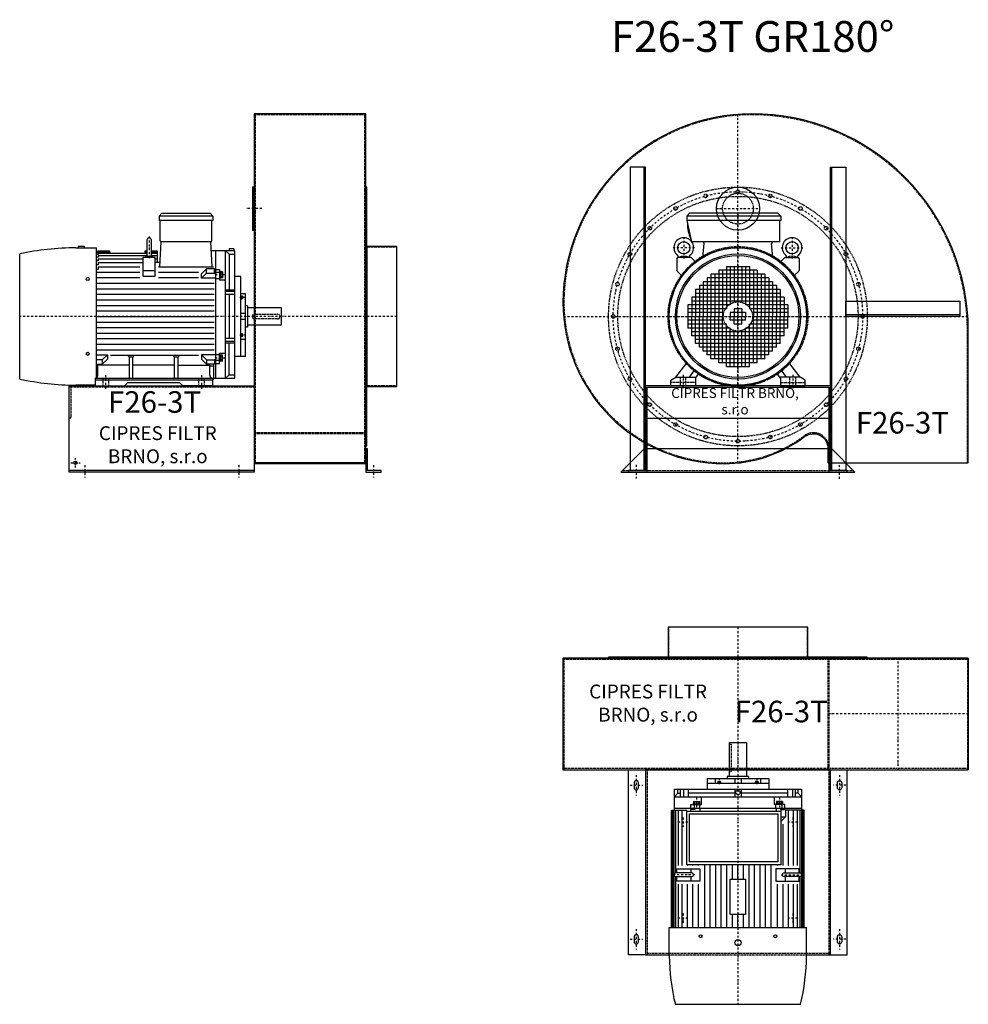
# Model space of a CAD drawing. Units: millimetres. Extents: x -3716 to 3106, y -10567 to 4509.
# Drawn here: x -3716 to -636, y -6507 to -3311 of the extents above; entities that cross this region are included whole.
import ezdxf

# ---------------------------------------------------------------- set-up
doc = ezdxf.new("R2010")
doc.units = ezdxf.units.MM
doc.linetypes.add('SKRYTÁ2', pattern=[4.7625, 3.175, -1.5875])
doc.linetypes.add('ČERCHOVANÁ2', pattern=[12.7, 6.35, -3.175, 0, -3.175])
for name, color, linetype in [('NEVID', 8, 'SKRYTÁ2'), ('OSY', 3, 'ČERCHOVANÁ2'), ('TEXT', 6, 'Continuous')]:
    doc.layers.add(name, color=color, linetype=linetype)
doc.styles.get("Standard").update_dxf_attribs({"font": 'ARIAL.TTF'})

# ---------------------------------------------------------------- blocks, each defined once
blk = doc.blocks.new('MOTOR 45.0kW LEVÝ BOK')
for p, q in [((-138, 551), (-129, 560)), ((36, 551), (-138, 551)), ((-138, 551), (-138, 537)), ((-129, 560), (27, 560)), ((36, 551), (27, 560)), ((36, 551), (36, 537)), ((36, 537), (-138, 537)), ((-135, 470), (-135, 534)), ((33, 470), (33, 534)), ((-408.7, 448), (-341.2, 448)), ((-380.7, 452), (-400.7, 452)), ((-400.7, 452), (-400.7, 448)), ((-380.7, 448), (-380.7, 452)), ((-341.2, 26.3), (-341.2, 448)), ((-176.6, 422.6), (-176.6, 474.6)), ((-164.6, 474.6), (-164.6, 422.6)), ((-136.2, 385.9), (-132, 467)), ((30, 467), (-132, 467)), ((34.2, 385.9), (30, 467)), ((-591, 21.7), (-591, 428.3)), ((-336.2, 436.4), (-341.2, 436.4)), ((-336.2, 431.5), (-341.2, 431.5)), ((-336.2, 426), (-341.2, 426)), ((-336.2, 417.4), (-341.2, 417.4)), ((-336.2, 437.6), (-299.2, 437.6)), ((-336.2, 437.6), (-336.2, 436.4)), ((-336.2, 434.5), (-298.9, 434.5)), ((-336.2, 434.5), (-336.2, 431.5)), ((-336.2, 430), (-176.6, 430)), ((-336.2, 430), (-336.2, 426)), ((-336.2, 422.4), (-176.6, 422.4)), ((-336.2, 422.4), (-336.2, 417.4)), ((-299.2, 437.6), (-298.5, 430)), ((-150.7, 416.8), (-190.7, 416.8)), ((-190.7, 416.8), (-190.7, 355.5)), ((-184.2, 437.6), (-184.8, 430)), ((-184.4, 434.5), (-176.6, 434.5)), ((-184.2, 437.6), (-176.6, 437.6)), ((-170.6, 422.2), (-170.6, 422.2)), ((-164.6, 437.6), (-144.2, 437.6)), ((-164.6, 434.5), (-144.2, 434.5)), ((-164.6, 430), (-144.2, 430)), ((-164.6, 422.4), (-144.2, 422.4)), ((-150.7, 355.5), (-150.7, 416.8)), ((-144.2, 437.6), (-144.2, 400.5)), ((107, 437.6), (33.2, 437.6)), ((45, 437.6), (45, 25)), ((77, 25), (77, 437.6)), ((89.5, 426.7), (77, 437.6)), ((104, 444.6), (89, 444.6)), ((89, 444.6), (89, 437.6)), ((89.5, 426.7), (89.5, 311)), ((89.5, 426.7), (107, 426.7)), ((104, 444.6), (104, 437.6)), ((107, 25), (107, 437.6)), ((-336.2, 405.3), (-341.2, 405.3)), ((-336.2, 392.5), (-341.2, 392.5)), ((-336.2, 412.3), (-190.7, 412.3)), ((-336.2, 412.3), (-336.2, 405.3)), ((-336.2, 400.5), (-190.7, 400.5)), ((-336.2, 400.5), (-336.2, 392.5)), ((-336.2, 385.9), (-200.7, 385.9)), ((-336.2, 385.9), (-336.2, 377.9)), ((-150.7, 412.3), (-144.2, 412.3)), ((-135.4, 400.5), (-150.7, 400.5)), ((-140.7, 385.9), (38.6, 385.9)), ((-336.2, 377.9), (-341.2, 377.9)), ((-341.2, 369), (-200.7, 369)), ((-150.7, 373.6), (-190.7, 373.6)), ((-190.7, 355.5), (-150.7, 355.5)), ((-140.7, 369), (-10.6, 369)), ((-0.6, 363.1), (15.7, 379.5)), ((-0.6, 349.2), (15.7, 365.6)), ((-0.6, 349.2), (-0.6, 363.1)), ((15.7, 365.6), (15.7, 379.5)), ((41, 379.5), (15.7, 379.5)), ((15.7, 365.6), (41, 365.6)), ((41, 364.4), (41, 379.5)), ((41, 376.7), (45, 376.7)), ((41, 364.4), (45, 364.4)), ((45, 377.7), (58, 377.7)), ((58, 367.4), (45, 367.4)), ((58, 377.7), (58, 343.7)), ((60, 371.6), (58, 371.6)), ((60, 371.6), (60, 348.1)), ((67, 369.6), (60, 369.6)), ((66.2, 365.7), (60.8, 365.7)), ((66.2, 354), (60.8, 354)), ((67, 369.6), (67, 350.1)), ((127, 355), (107, 355)), ((127, 95), (127, 355)), ((-341.2, 351), (-200.7, 351)), ((-341.2, 333), (40, 333)), ((-140.7, 351), (-10.6, 351)), ((45, 349.2), (-0.6, 349.2)), ((45, 348.2), (58, 348.2)), ((60, 348.1), (58, 348.1)), ((58, 343.7), (77, 343.7)), ((67, 350.1), (60, 350.1)), ((-341.2, 315), (40, 315)), ((-341.2, 297), (40, 297)), ((77, 311), (107, 311)), ((107, 306.2), (77, 306.2)), ((107, 296.7), (77, 296.7)), ((89.5, 296.7), (89.5, 153.3)), ((142, 298), (127, 298)), ((128, 292.4), (127, 292.4)), ((128, 292.4), (128, 279.9)), ((132, 290.4), (128, 290.4)), ((131.2, 288.3), (128.8, 288.3)), ((132, 290.4), (132, 281.9)), ((142, 95), (142, 298)), ((-341.2, 279), (40, 279)), ((-341.2, 261), (40, 261)), ((128, 279.9), (127, 279.9)), ((132, 281.9), (128, 281.9)), ((131.2, 284), (128.8, 284)), ((149, 259.5), (142, 259.5)), ((149, 259.5), (149, 190.5)), ((-341.2, 243), (40, 243)), ((-341.2, 225), (40, 225)), ((142, 235), (127, 235)), ((259, 252.5), (149, 252.5)), ((259, 197.5), (259, 252.5)), ((-341.2, 207), (40, 207)), ((142, 215), (127, 215)), ((149, 197.5), (259, 197.5)), ((-341.2, 189), (40, 189)), ((-341.2, 171), (40, 171)), ((128, 170.1), (127, 170.1)), ((128, 157.6), (128, 170.1)), ((132, 168.1), (128, 168.1)), ((131.2, 166), (128.8, 166)), ((131.2, 161.7), (128.8, 161.7)), ((132, 159.6), (132, 168.1)), ((149, 190.5), (142, 190.5)), ((-341.2, 153), (40, 153)), ((-341.2, 135), (40, 135)), ((107, 153.3), (77, 153.3)), ((107, 143.8), (77, 143.8)), ((77, 139), (107, 139)), ((89.5, 35.9), (89.5, 139)), ((128, 157.6), (127, 157.6)), ((127, 151.6), (142, 151.6)), ((132, 159.6), (128, 159.6)), ((-341.2, 117), (40, 117)), ((-341.2, 100.8), (-306.4, 100.8)), ((-306.4, 100.8), (-322.7, 84.4)), ((-306.4, 100.8), (-306.4, 86.9)), ((-296.4, 99), (-10.6, 99)), ((-235, 93.3), (-238.5, 96.9)), ((-224, 93.3), (-220.5, 96.9)), ((-88, 93.3), (-91.5, 96.9)), ((-77, 93.3), (-73.5, 96.9)), ((45, 100.8), (-0.6, 100.8)), ((-0.6, 100.8), (15.7, 84.4)), ((-0.6, 100.8), (-0.6, 86.9)), ((45, 101.8), (58, 101.8)), ((58, 72.3), (58, 106.3)), ((58, 106.3), (77, 106.3)), ((60, 101.9), (58, 101.9)), ((60, 78.4), (60, 101.9)), ((67, 99.9), (60, 99.9)), ((66.2, 96), (60.8, 96)), ((67, 80.4), (67, 99.9)), ((-322.7, 84.4), (-341.2, 84.4)), ((-341.2, 70.5), (-322.7, 70.5)), ((-337.5, 33), (-337.5, 66.8)), ((-235, 66.8), (-337.5, 66.8)), ((-306.4, 86.9), (-322.7, 70.5)), ((-322.7, 84.4), (-322.7, 70.5)), ((-235, 25), (-235, 93.3)), ((-224, 93.3), (-235, 93.3)), ((-224, 25), (-224, 93.3)), ((-88, 66.8), (-224, 66.8)), ((-88, 25), (-88, 93.3)), ((-77, 93.3), (-88, 93.3)), ((-77, 25), (-77, 93.3)), ((-77, 66.8), (26.5, 66.8)), ((-0.6, 86.9), (15.7, 70.5)), ((15.7, 84.4), (15.7, 70.5)), ((15.7, 84.4), (41, 84.4)), ((41, 70.5), (15.7, 70.5)), ((26.5, 33), (26.5, 66.8)), ((39, 21.2), (39, 70.5)), ((41, 85.6), (41, 70.5)), ((41, 85.6), (45, 85.6)), ((41, 73.3), (45, 73.3)), ((58, 82.6), (45, 82.6)), ((45, 72.3), (58, 72.3)), ((60, 78.4), (58, 78.4)), ((67, 80.4), (60, 80.4)), ((66.2, 84.3), (60.8, 84.3)), ((127, 95), (107, 95)), ((142, 95), (127, 95)), ((39, 63.2), (26.5, 63.2)), ((89.5, 35.9), (77, 25)), ((89.5, 35.9), (107, 35.9)), ((-345.5, 2), (-408.7, 2)), ((-345.5, 25), (-345.5, 0)), ((-345.5, 25), (34.5, 25)), ((34.5, 18), (-345.5, 18)), ((-345.5, 0), (-250.5, 0)), ((-250.5, 0), (-239.5, 11)), ((-239.5, 11), (-72.5, 11)), ((-61.5, 0), (-72.5, 11)), ((34.5, 0), (-61.5, 0)), ((34.5, 25), (34.5, 0)), ((34.5, 21.2), (39, 21.2)), ((39, 25), (107, 25))]:
    blk.add_line(p, q)
for centre in [(-370, 346.4), (-370, 103.6)]:
    blk.add_circle(centre, 5)
for centre, radius, start, end in [((-138, 534), 3, 0, 90), ((36, 534), 3, 90, 180), ((36, 534), 3, 90, 180), ((-170.6, 474.6), 6, 90, 180), ((-170.6, 474.6), 6, 0, 90), ((-399.4, -490.7), 938.8, 90.5732, 101.7793), ((-132, 470), 3, 180, 270), ((30, 470), 3, 270, 0), ((-170.6, 388.9), 31.9, 60.8863, 119.1137), ((-170.6, 422.6), 6, 180, 202.644), ((-170.6, 422.6), 6, 337.356, 0), ((69.8, 369.6), 9.76, 179.9071, 203.3541), ((82.1, 359.9), 22.1, 164.522, 195.478), ((69.8, 350.1), 9.76, 156.6459, 180.0929), ((57.2, 369.6), 9.76, 336.6459, 0.0929), ((44.9, 359.9), 22.1, 344.522, 15.478), ((57.2, 350.1), 9.76, 359.9071, 23.3541), ((131.3, 290.5), 3.3, 180.278, 220.7738), ((131.3, 286.2), 3.25, 138.9482, 221.0518), ((128.7, 290.5), 3.3, 319.2262, 359.722), ((128.7, 286.2), 3.25, 318.9482, 41.0518), ((131.3, 281.9), 3.3, 139.2262, 179.722), ((128.7, 281.9), 3.3, 0.278, 40.7738), ((131.3, 168.1), 3.3, 180.278, 220.7738), ((131.3, 163.8), 3.25, 138.9482, 221.0518), ((131.3, 159.5), 3.3, 139.2262, 179.722), ((128.7, 168.1), 3.3, 319.2262, 359.722), ((128.7, 163.8), 3.25, 318.9482, 41.0518), ((128.7, 159.5), 3.3, 0.278, 40.7738), ((69.8, 99.9), 9.76, 179.9071, 203.3541), ((82.1, 90.1), 22.1, 164.522, 195.478), ((57.2, 99.9), 9.76, 336.6459, 0.0929), ((44.9, 90.1), 22.1, 344.522, 15.478), ((69.8, 80.4), 9.76, 156.6459, 180.0929), ((57.2, 80.4), 9.76, 359.9071, 23.3541), ((-345.5, 33), 8, 270, 0), ((34.5, 33), 8, 180, 270), ((-399.4, 940.7), 938.8, 258.2207, 269.4268)]:
    blk.add_arc(centre, radius, start, end)
at = {"layer": 'NEVID'}
for p, q in [((172, 233), (246, 233)), ((254, 225), (254, 225)), ((246, 217), (172, 217)), ((-320.3, 0), (-320.3, 25)), ((-301.8, 0), (-301.8, 25)), ((-9.2, 0), (-9.2, 25)), ((9.2, 0), (9.2, 25))]:
    blk.add_line(p, q, dxfattribs=at)
for centre, start, end in [((172, 225), 90, 270), ((246, 225), 270, 90)]:
    blk.add_arc(centre, 8, start, end, dxfattribs=at)
at = {"layer": 'OSY'}
for p, q in [((-170.6, 484.6), (-170.6, 412.6)), ((75.5, 359.9), (48.5, 359.9)), ((142.5, 286.2), (121.5, 286.2)), ((259, 225), (-591, 225)), ((142.5, 163.8), (121.5, 163.8)), ((75.5, 90.1), (48.5, 90.1)), ((-311, -10), (-311, 35)), ((0, -10), (0, 35))]:
    blk.add_line(p, q, dxfattribs=at)
blk = doc.blocks.new('F26-3T GR 180° LEVÝ BOK')
for p, q in [((663, 1163), (300, 1163)), ((300, 1163), (300, 27)), ((663, 27), (663, 1163)), ((300, 5), (-300, 5)), ((663, 30), (300, 30)), ((663, 27), (300, 27))]:
    blk.add_line(p, q)
for points in [[(300, 925), (295, 925), (295, 785), (300, 785)], [(666, 925), (663, 925), (663, 85), (666, 85)], [(763, 732), (666, 732), (666, 278), (763, 278)], [(663, 75), (663, 0), (713, 0), (713, 5), (668, 5), (668, 75)]]:
    blk.add_lwpolyline(points, close=True)
blk.add_lwpolyline([(300, 0), (-300, 0), (-300, 280), (300, 280), (300, 0)])
blk.add_circle((-280, 30), 5.5)
at = {"layer": 'NEVID'}
for p, q in [((663, 1160), (300, 1160)), ((304, 1160), (304, 30)), ((659, 1160), (659, 30)), ((763, 730), (663, 730)), ((300, 275), (-300, 275)), ((763, 280), (663, 280)), ((663, 127.5), (300, 127.5)), ((663, 124.5), (300, 124.5))]:
    blk.add_line(p, q, dxfattribs=at)
blk.add_lwpolyline([(-295, 275), (-295, 175), (-300, 175)], dxfattribs=at)
at = {"layer": 'OSY'}
for p, q in [((325, 855), (275, 855)), ((763, 505), (389, 505)), ((-280, 15), (-280, 45)), ((-295, 30), (-265, 30)), ((-250, 22.5), (-250, -17.5)), ((250, 22.5), (250, -17.5)), ((688, 22.5), (688, -17.5))]:
    blk.add_line(p, q, dxfattribs=at)
blk.add_blockref('MOTOR 45.0kW LEVÝ BOK', (130, 280))
blk.add_text('F26-3T', height=70).set_placement((-174, 192.3))
at = {"insert": (-12.7, 82.9), "char_height": 45, "width": 430.372, "attachment_point": 5}
blk.add_mtext('CIPRES FILTR BRNO, s.r.o', dxfattribs=at)
blk = doc.blocks.new('MOTOR 45.0kW ZADEK')
for p, q in [((-166, 326), (-157, 335)), ((139, 326), (-166, 326)), ((-166, 326), (-166, 312)), ((130, 335), (-157, 335)), ((139, 326), (130, 335)), ((139, 326), (139, 312)), ((139, 312), (-166, 312)), ((-166, 312), (-151, 242)), ((136, 242), (136, 309)), ((136, 242), (-151, 242)), ((-113.5, 191.9), (-109.4, 237)), ((113.5, 191.9), (109.4, 237)), ((-198.8, 186.8), (-198.8, 150.6)), ((-154.8, 191.8), (-193.8, 191.8)), ((-137, 176), (-151.3, 190.3)), ((-37.5, 162.5), (-37.5, 25)), ((-37.5, 162.5), (37.5, 162.5)), ((-25, 162.5), (-25, 37.5)), ((-12.5, 162.5), (-12.5, 50)), ((0, 162.5), (0, 50)), ((12.5, 162.5), (12.5, 50)), ((25, 162.5), (25, 37.5)), ((37.5, 162.5), (37.5, 25)), ((137, 176), (151.3, 190.3)), ((154.8, 191.8), (193.8, 191.8)), ((198.8, 186.8), (198.8, 150.6)), ((-197.3, 147), (-180.8, 130.5)), ((-87.5, 137.5), (-87.5, 0)), ((87.5, 137.5), (-87.5, 137.5)), ((-75, 137.5), (-75, 0)), ((-62.5, 150), (-62.5, 0)), ((62.5, 150), (-62.5, 150)), ((-50, 150), (-50, 0)), ((50, 150), (50, 0)), ((62.5, 150), (62.5, 0)), ((75, 137.5), (75, 0)), ((87.5, 137.5), (87.5, 0)), ((197.3, 147), (180.8, 130.5)), ((-125, 100), (-125, 0)), ((125, 100), (-125, 100)), ((112.5, 112.5), (-112.5, 112.5)), ((-112.5, 112.5), (-112.5, 0)), ((-100, 125), (-100, 0)), ((100, 125), (-100, 125)), ((100, 125), (100, 0)), ((112.5, 112.5), (112.5, 0)), ((125, 100), (125, 0)), ((-137.5, 87.5), (-137.5, 0)), ((137.5, 87.5), (-137.5, 87.5)), ((137.5, 75), (-137.5, 75)), ((137.5, 87.5), (137.5, 0)), ((-162.5, 37.5), (-162.5, -37.5)), ((-25, 37.5), (-162.5, 37.5)), ((-150, 62.5), (-150, 0)), ((150, 62.5), (-150, 62.5)), ((150, 50), (-150, 50)), ((162.5, 37.5), (25, 37.5)), ((150, 62.5), (150, 0)), ((162.5, 37.5), (162.5, 0)), ((-37.5, 25), (-162.5, 25)), ((-50, 12.5), (-162.5, 12.5)), ((-162.5, 0), (-50, 0)), ((-150, -62.5), (-150, 0)), ((-137.5, -87.5), (-137.5, 0)), ((-125, -100), (-125, 0)), ((-112.5, -112.5), (-112.5, 0)), ((-100, -125), (-100, 0)), ((-87.5, -137.5), (-87.5, 0)), ((-75, -137.5), (-75, 0)), ((-62.5, -150), (-62.5, 0)), ((-50, -150), (-50, 0)), ((-25, 12.5), (-25, 0)), ((25, 12.5), (-25, 12.5)), ((-25, 0), (25, 0)), ((-25, -12.5), (-25, 0)), ((-12.5, 25), (-12.5, 0)), ((12.5, 25), (-12.5, 25)), ((-12.5, -25), (-12.5, 0)), ((0, 25), (0, 0)), ((0, -25), (0, 0)), ((12.5, 25), (12.5, 0)), ((12.5, -25), (12.5, 0)), ((25, 12.5), (25, 0)), ((25, -12.5), (25, 0)), ((162.5, 25), (37.5, 25)), ((162.5, 12.5), (50, 12.5)), ((50, 0), (162.5, 0)), ((50, -150), (50, 0)), ((62.5, -150), (62.5, 0)), ((75, -137.5), (75, 0)), ((87.5, -137.5), (87.5, 0)), ((100, -125), (100, 0)), ((112.5, -112.5), (112.5, 0)), ((125, -100), (125, 0)), ((137.5, -87.5), (137.5, 0)), ((150, -62.5), (150, 0)), ((162.5, -37.5), (162.5, 0)), ((-50, -12.5), (-162.5, -12.5)), ((-37.5, -25), (-162.5, -25)), ((-37.5, -162.5), (-37.5, -25)), ((25, -12.5), (-25, -12.5)), ((12.5, -25), (-12.5, -25)), ((37.5, -162.5), (37.5, -25)), ((162.5, -25), (37.5, -25)), ((162.5, -12.5), (50, -12.5)), ((-25, -37.5), (-162.5, -37.5)), ((150, -50), (-150, -50)), ((150, -62.5), (-150, -62.5)), ((-25, -162.5), (-25, -37.5)), ((-12.5, -162.5), (-12.5, -50)), ((0, -162.5), (0, -50)), ((12.5, -162.5), (12.5, -50)), ((25, -162.5), (25, -37.5)), ((162.5, -37.5), (25, -37.5)), ((137.5, -75), (-137.5, -75)), ((137.5, -87.5), (-137.5, -87.5)), ((125, -100), (-125, -100)), ((112.5, -112.5), (-112.5, -112.5)), ((100, -125), (-100, -125)), ((-202, -197), (-165.3, -149.7)), ((87.5, -137.5), (-87.5, -137.5)), ((62.5, -150), (-62.5, -150)), ((202, -197), (165.3, -149.7)), ((-157.5, -197), (-140.1, -173.5)), ((-138, -200), (-126, -184)), ((-37.5, -162.5), (37.5, -162.5)), ((138, -200), (126, -184)), ((157.5, -197), (140.1, -173.5)), ((-218, -207), (-202, -197)), ((-218, -225), (-218, -207)), ((-202, -197), (-138, -197)), ((-138, -197), (-138, -225)), ((202, -197), (138, -197)), ((138, -197), (138, -225)), ((218, -207), (202, -197)), ((218, -225), (218, -207)), ((-138, -225), (-218, -225)), ((138, -225), (218, -225))]:
    blk.add_line(p, q)
for centre, radius in [((-175.8, 222.9), 20), ((175.8, 222.9), 20), ((0, 0), 223), ((0, 0), 203), ((0, 0), 198)]:
    blk.add_circle(centre, radius)
for centre, radius, start, end in [((-58.1, 298.5), 105.7, 178.4092, 205.7803), ((139, 309), 3, 90, 180), ((-175.8, 223.6), 32, 308.8521, 231.1479), ((-114.4, 237), 5, 0, 90), ((114.4, 237), 5, 90, 180), ((175.8, 223.6), 32, 308.8521, 231.1479), ((-202, 191.8), 9.24, 359.6926, 48.1526), ((-175.8, 157.9), 37.9, 63.3594, 116.6406), ((-149.5, 191.8), 9.24, 131.8474, 180.3074), ((149.5, 191.8), 9.24, 359.6926, 48.1526), ((175.8, 157.9), 37.9, 63.3594, 116.6406), ((202, 191.8), 9.24, 131.8474, 180.3074), ((-193.8, 186.8), 5, 90, 180), ((-154.8, 186.8), 5, 45, 90), ((154.8, 186.8), 5, 90, 135), ((193.8, 186.8), 5, 0, 90), ((-193.8, 150.6), 5, 180, 225), ((193.8, 150.6), 5, 315, 0)]:
    blk.add_arc(centre, radius, start, end)
at = {"layer": 'NEVID'}
for p, q in [((-138, -214), (-218, -214)), ((-187.3, -197), (-187.3, -225)), ((-168.8, -225), (-168.8, -197)), ((138, -214), (218, -214)), ((168.7, -225), (168.7, -197)), ((187.2, -197), (187.2, -225))]:
    blk.add_line(p, q, dxfattribs=at)
at = {"layer": 'OSY'}
for p, q in [((0, 335), (0, -223)), ((-175.8, 257.9), (-175.8, 187.9)), ((175.8, 257.9), (175.8, 187.9)), ((-140.8, 222.9), (-210.8, 222.9)), ((140.8, 222.9), (210.8, 222.9)), ((-223, 0), (223, 0)), ((-178, -189), (-178, -233)), ((178, -189), (178, -233))]:
    blk.add_line(p, q, dxfattribs=at)
blk = doc.blocks.new('F26-3T GR 180° ZADEK')
blk.add_line((-295, -330), (295, -330))
blk.add_lwpolyline([(-45, -478, 0.163617), (216.6, -390, -0.619838), (292, -427.5), (292, -475), (748, -475), (748, -45, 0.414214), (45, 658, 0.414214), (-568, 45, 0.414214)], format="xyb", close=True)
for points in [[(-300, -500), (-300, 485), (-350, 485), (-350, -500), (-300, -500), (-305, -500), (-305, 485)], [(300, -500), (300, 485), (350, 485), (350, -500), (300, -500), (305, -500), (305, 485)], [(720, 0), (350, 0), (350, 50), (720, 50), (720, 0), (720, 5), (350, 5)], [(-305, -430), (-380, -505), (380, -505), (305, -430), (-305, -430)]]:
    blk.add_lwpolyline(points)
blk.add_lwpolyline([(300, -225), (-300, -225), (-300, -500), (-355, -500), (-355, -505), (-295, -505), (-295, -230), (295, -230), (295, -505), (355, -505), (355, -500), (300, -500)], close=True)
blk.add_circle((0, 350), 70)
at = {"layer": 'NEVID'}
blk.add_line((-375, -500), (375, -500), dxfattribs=at)
blk.add_lwpolyline([(-45, -475, 0.163617), (214.8, -387.6, -0.619838), (295, -427.5), (295, -475), (745, -475), (745, -45, 0.414214), (45, 655, 0.414214), (-565, 45, 0.414214)], format="xyb", close=True, dxfattribs=at)
for centre, radius in [((0, 0), 420), ((0, 0), 390), ((-104.8, 391.2), 5.75), ((0, 350), 50), ((0, 405), 5.75), ((104.8, 391.2), 5.75), ((-202.5, 350.7), 5.75), ((202.5, 350.7), 5.75), ((-286.4, 286.4), 5.75), ((286.4, 286.4), 5.75), ((0, 0), 227), ((0, 0), 225), ((-350.7, 202.5), 5.75), ((350.7, 202.5), 5.75), ((-391.2, 104.8), 5.75), ((391.2, 104.8), 5.75), ((0, 0), 47.5), ((-405, 0), 5.75), ((405, 0), 5.75), ((-391.2, -104.8), 5.75), ((391.2, -104.8), 5.75), ((-350.7, -202.5), 5.75), ((350.7, -202.5), 5.75), ((-286.4, -286.4), 5.75), ((286.4, -286.4), 5.75), ((-202.5, -350.7), 5.75), ((202.5, -350.7), 5.75), ((-104.8, -391.2), 5.75), ((0, -405), 5.75), ((104.8, -391.2), 5.75)]:
    blk.add_circle(centre, radius, dxfattribs=at)
at = {"layer": 'OSY'}
for p, q in [((0, -475.7), (0, 656.3)), ((-70, 350), (70, 350)), ((-566.1, 0), (746.6, 0)), ((-330, -481.7), (-330, -525.7)), ((330, -527), (330, -483))]:
    blk.add_line(p, q, dxfattribs=at)
blk.add_circle((0, 0), 405, dxfattribs=at)
blk.add_blockref('MOTOR 45.0kW ZADEK', (0, 0))
blk.add_text('F26-3T', height=70).set_placement((382.8, -380.1))
at = {"insert": (-9.5, -279.4), "char_height": 32, "width": 430.372, "attachment_point": 5}
blk.add_mtext('CIPRES FILTR BRNO, s.r.o', dxfattribs=at)
blk = doc.blocks.new('MOTOR 45.0kW PŮDORYS')
for p, q in [((341.2, 37.3), (-39, 37.3)), ((-39, 37.3), (-39, -23.5)), ((341.2, 33.9), (-39, 33.9)), ((341.2, -401), (341.2, 45)), ((433.7, 45), (341.2, 45)), ((-107, -384), (-107, 28)), ((-107, 28), (-39, 28)), ((-94.5, 17.1), (-107, 17.1)), ((-82, 8.6), (-107, 8.6)), ((-94.5, 17.1), (-82, 28)), ((-94.5, 17.1), (-94.5, 8.6)), ((-82, -384), (-82, 28)), ((-45, 28), (-45, -384)), ((169.4, 29.6), (-39, 29.6)), ((164.6, 23.5), (-39, 23.5)), ((140.7, 15.3), (-39, 15.3)), ((140.7, 2.6), (-39, 2.6)), ((164.6, 20.8), (150.7, 20.8)), ((150.7, 20.8), (150.7, -54.7)), ((164.6, -28.2), (164.6, 23.8)), ((170.6, 24.2), (170.6, 24.2)), ((341.2, 29.6), (171.8, 29.6)), ((176.6, 23.8), (176.6, -28.2)), ((341.2, 23.5), (176.6, 23.5)), ((190.7, 20.8), (176.6, 20.8)), ((190.7, -54.7), (190.7, 20.8)), ((341.2, 15.3), (200.7, 15.3)), ((341.2, 2.6), (200.7, 2.6)), ((591, -381.3), (591, 25.3)), ((-107, -1.4), (-82, -1.4)), ((-107, -16.9), (-82, -16.9)), ((-94.5, -16.9), (-94.5, -168)), ((-60, -31.4), (-60, -54.9)), ((-60, -31.4), (-58, -31.4)), ((-45, -25.3), (-58, -25.3)), ((-58, -25.3), (-58, -59.3)), ((-41, -26.3), (-45, -26.3)), ((-41, -23.5), (-17.8, -23.5)), ((-41, -38.6), (-41, -23.5)), ((140.7, -13.7), (-39, -13.7)), ((-2.2, -39), (-17.8, -23.5)), ((-17.8, -37.4), (-17.8, -23.5)), ((140.7, -31.7), (6.2, -31.7)), ((150.7, -25.1), (164.6, -25.1)), ((176.6, -25.1), (190.7, -25.1)), ((341.2, -13.7), (200.7, -13.7)), ((341.2, -31.7), (200.7, -31.7)), ((-58, -59.3), (-82, -59.3)), ((-67, -33.4), (-67, -52.9)), ((-67, -33.4), (-60, -33.4)), ((-67, -52.9), (-60, -52.9)), ((-66.2, -37.3), (-60.8, -37.3)), ((-66.2, -49), (-60.8, -49)), ((-60, -54.9), (-58, -54.9)), ((-58, -35.6), (-45, -35.6)), ((-45, -54.8), (-58, -54.8)), ((-41, -38.6), (-45, -38.6)), ((-45, -53.8), (-36, -53.8)), ((-17.8, -37.4), (-41, -37.4)), ((-16.2, -39), (-17.8, -37.4)), ((140.7, -49.7), (138, -49.7)), ((150.7, -54.7), (190.7, -54.7)), ((341.2, -49.7), (200.7, -49.7)), ((-142, -278), (-142, -78)), ((-142, -78), (-127, -78)), ((-127, -278), (-127, -78)), ((-127, -78), (-107, -78)), ((341.2, -70), (138, -70)), ((341.2, -88), (138, -88)), ((-142, -105), (-127, -105)), ((-132, -112.6), (-132, -121.1)), ((-132, -112.6), (-128, -112.6)), ((-132, -121.1), (-128, -121.1)), ((-131.2, -114.7), (-128.8, -114.7)), ((-131.2, -119), (-128.8, -119)), ((-128, -110.6), (-128, -123.1)), ((-128, -110.6), (-127, -110.6)), ((-128, -123.1), (-127, -123.1)), ((341.2, -106), (138, -106)), ((341.2, -124), (138, -124)), ((-259, -205.5), (-259, -150.5)), ((-259, -150.5), (-149, -150.5)), ((-149, -143.5), (-149, -212.5)), ((-149, -143.5), (-142, -143.5)), ((341.2, -142), (138, -142)), ((-142, -168), (-127, -168)), ((-142, -188), (-127, -188)), ((-107, -168), (-82, -168)), ((-107, -188), (-82, -188)), ((-94.5, -188), (-94.5, -339.1)), ((184.2, -160), (138, -160)), ((184.2, -178), (138, -178)), ((341.2, -160), (299.2, -160)), ((341.2, -178), (299.2, -178)), ((-149, -205.5), (-259, -205.5)), ((-149, -212.5), (-142, -212.5)), ((184.2, -196), (138, -196)), ((341.2, -214), (138, -214)), ((341.2, -196), (299.2, -196)), ((-127, -251.4), (-142, -251.4)), ((-132, -243.4), (-132, -234.9)), ((-132, -234.9), (-128, -234.9)), ((-132, -243.4), (-128, -243.4)), ((-131.2, -237), (-128.8, -237)), ((-131.2, -241.3), (-128.8, -241.3)), ((-128, -245.4), (-128, -232.9)), ((-128, -232.9), (-127, -232.9)), ((-128, -245.4), (-127, -245.4)), ((341.2, -232), (138, -232)), ((341.2, -250), (138, -250)), ((-142, -278), (-127, -278)), ((-127, -278), (-107, -278)), ((341.2, -268), (138, -268)), ((341.2, -286), (138, -286)), ((-58, -296.7), (-82, -296.7)), ((-67, -322.6), (-67, -303.1)), ((-67, -303.1), (-60, -303.1)), ((-66.2, -307), (-60.8, -307)), ((-66.2, -318.7), (-60.8, -318.7)), ((-60, -324.6), (-60, -301.1)), ((-60, -301.1), (-58, -301.1)), ((-58, -330.7), (-58, -296.7)), ((-45, -301.2), (-58, -301.2)), ((-45, -302.2), (-36, -302.2)), ((-41, -317.4), (-45, -317.4)), ((-41, -317.4), (-41, -332.5)), ((140.7, -306.3), (138, -306.3)), ((150.7, -301.3), (190.7, -301.3)), ((150.7, -376.8), (150.7, -301.3)), ((190.7, -301.3), (190.7, -376.8)), ((341.2, -306.3), (200.7, -306.3)), ((-107, -339.1), (-82, -339.1)), ((-67, -322.6), (-60, -322.6)), ((-60, -324.6), (-58, -324.6)), ((-58, -320.4), (-45, -320.4)), ((-45, -330.7), (-58, -330.7)), ((-41, -329.7), (-45, -329.7)), ((-41, -332.5), (-36, -332.5)), ((-39, -393.3), (-39, -344)), ((140.7, -324.3), (138, -324.3)), ((140.7, -342.3), (138, -342.3)), ((150.7, -330.9), (164.6, -330.9)), ((164.6, -327.8), (164.6, -379.8)), ((176.6, -379.8), (176.6, -327.8)), ((176.6, -330.9), (190.7, -330.9)), ((341.2, -324.3), (200.7, -324.3)), ((341.2, -342.3), (200.7, -342.3)), ((-107, -354.6), (-82, -354.6)), ((-82, -364.6), (-107, -364.6)), ((-94.5, -373.1), (-107, -373.1)), ((-94.5, -373.1), (-94.5, -364.6)), ((-94.5, -373.1), (-82, -384)), ((140.7, -358.6), (-39, -358.6)), ((140.7, -371.3), (-39, -371.3)), ((164.6, -379.5), (-39, -379.5)), ((164.6, -376.8), (150.7, -376.8)), ((170.6, -380.2), (170.6, -380.2)), ((190.7, -376.8), (176.6, -376.8)), ((341.2, -379.5), (176.6, -379.5)), ((341.2, -358.6), (200.7, -358.6)), ((341.2, -371.3), (200.7, -371.3)), ((-39, -384), (-107, -384)), ((169.4, -385.6), (-39, -385.6)), ((341.2, -389.9), (-39, -389.9)), ((341.2, -393.3), (-39, -393.3)), ((341.2, -385.6), (171.8, -385.6)), ((433.7, -401), (341.2, -401))]:
    blk.add_line(p, q)
for points in [[(-36, -39), (138, -39), (138, -344), (-36, -344), (-36, -39)], [(-27, -48), (129, -48), (129, -335), (-27, -335), (-27, -48)], [(184.2, -153), (299.2, -153), (299.2, -203), (184.2, -203), (184.2, -153)]]:
    blk.add_lwpolyline(points)
for centre, radius in [((370, -56.6), 5), ((-97, -178), 7), ((390.7, -178), 10), ((370, -299.4), 5)]:
    blk.add_circle(centre, radius)
for centre, radius, start, end in [((425.5, -657.2), 702.2, 76.3721, 89.3306), ((170.6, 23.8), 6, 90, 180), ((170.6, 23.8), 6, 0, 90), ((170.6, -28.2), 6, 180, 270), ((170.6, -28.2), 6, 270, 0), ((-57.2, -33.4), 9.76, 179.9071, 203.3541), ((-44.9, -43.1), 22.1, 164.522, 195.478), ((-57.2, -52.9), 9.76, 156.6459, 180.0929), ((-69.8, -33.4), 9.76, 336.6459, 0.0929), ((-82.1, -43.1), 22.1, 344.522, 15.478), ((-69.8, -52.9), 9.76, 359.9071, 23.3541), ((-128.7, -112.5), 3.3, 180.278, 220.7738), ((-128.7, -116.8), 3.25, 138.9482, 221.0518), ((-128.7, -121.1), 3.3, 139.2262, 179.722), ((-131.3, -112.5), 3.3, 319.2262, 359.722), ((-131.3, -116.8), 3.25, 318.9482, 41.0518), ((-131.3, -121.1), 3.3, 0.278, 40.7738), ((-128.7, -234.9), 3.3, 180.278, 220.7738), ((-128.7, -239.2), 3.25, 138.9482, 221.0518), ((-128.7, -243.5), 3.3, 139.2262, 179.722), ((-131.3, -234.9), 3.3, 319.2262, 359.722), ((-131.3, -239.2), 3.25, 318.9482, 41.0518), ((-131.3, -243.5), 3.3, 0.278, 40.7738), ((-57.2, -303.1), 9.76, 179.9071, 203.3541), ((-44.9, -312.9), 22.1, 164.522, 195.478), ((-57.2, -322.6), 9.76, 156.6459, 180.0929), ((-69.8, -303.1), 9.76, 336.6459, 0.0929), ((-82.1, -312.9), 22.1, 344.522, 15.478), ((-69.8, -322.6), 9.76, 359.9071, 23.3541), ((170.6, -327.8), 6, 90, 180), ((170.6, -327.8), 6, 0, 90), ((170.6, -379.8), 6, 180, 270), ((170.6, -379.8), 6, 270, 0), ((425.5, 301.2), 702.2, 270.6694, 283.6279)]:
    blk.add_arc(centre, radius, start, end)
at = {"layer": 'NEVID'}
for p, q in [((-254, -205.5), (-254, -199.5)), ((-254, -199.5), (-164, -199.5)), ((-164, -199.5), (-164, -205.5))]:
    blk.add_line(p, q, dxfattribs=at)
at = {"layer": 'OSY'}
for p, q in [((170.6, -38.2), (170.6, 33.8)), ((-15, 0), (15, 0)), ((0, 15), (0, -15)), ((296, 0), (326, 0)), ((311, 15), (311, -15)), ((-80.5, -43.1), (-48.5, -43.1)), ((-142.5, -116.8), (-121.5, -116.8)), ((-259, -178), (591, -178)), ((-142.5, -239.2), (-121.5, -239.2)), ((-80.5, -312.9), (-48.5, -312.9)), ((170.6, -317.8), (170.6, -389.8)), ((0, -341), (0, -371)), ((311, -341), (311, -371)), ((-15, -356), (15, -356)), ((296, -356), (326, -356))]:
    blk.add_line(p, q, dxfattribs=at)
blk = doc.blocks.new('F26-3T GR 180° PŮDORYS')
for p, q in [((-568, -100), (-568, -463)), ((748, -100), (-568, -100)), ((748, -100), (748, -463)), ((-568, -463), (748, -463)), ((-355, -1063), (-355, -463)), ((-300, -463), (-300, -1063)), ((300, -463), (-300, -463)), ((300, -1063), (300, -463)), ((355, -1063), (355, -463)), ((-300, -1063), (-355, -1063)), ((-300, -1063), (-223, -1063)), ((223, -1063), (300, -1063)), ((300, -1063), (355, -1063))]:
    blk.add_line(p, q)
for points in [[(-227, 0), (-227, -97), (227, -97), (227, 0)], [(-420, -97), (-420, -100), (420, -100), (420, -97)]]:
    blk.add_lwpolyline(points, close=True)
for points in [[(-323, -505, 0.414214), (-330, -498, 0.414214), (-337, -505), (-337, -521, 0.414214), (-330, -528, 0.414214), (-323, -521)], [(323, -505, -0.414214), (330, -498, -0.414214), (337, -505), (337, -521, -0.414214), (330, -528, -0.414214), (323, -521)], [(-323, -1005, 0.414214), (-330, -998, 0.414214), (-337, -1005), (-337, -1021, 0.414214), (-330, -1028, 0.414214), (-323, -1021)], [(323, -1005, -0.414214), (330, -998, -0.414214), (337, -1005), (337, -1021, -0.414214), (330, -1028, -0.414214), (323, -1021)]]:
    blk.add_lwpolyline(points, format="xyb", close=True)
at = {"layer": 'NEVID'}
for p, q in [((-225, 0), (-225, -100)), ((225, 0), (225, -100)), ((-565, -100), (-565, -463)), ((-565, -104), (745, -104)), ((292, -100), (292, -463)), ((295, -100), (295, -463)), ((745, -100), (745, -463)), ((745, -459), (-565, -459)), ((-295, -463), (-295, -1063)), ((295, -463), (295, -1063)), ((-295, -1058), (295, -1058)), ((-223, -1063), (223, -1063))]:
    blk.add_line(p, q, dxfattribs=at)
at = {"layer": 'OSY'}
for p, q in [((0, 0), (0, -463)), ((520, -463), (520, -100)), ((748, -281.5), (292, -281.5)), ((-330, -479.6), (-330, -546.4)), ((330, -479.6), (330, -546.4)), ((-350, -513), (-310, -513)), ((350, -513), (310, -513)), ((-330, -979.6), (-330, -1046.4)), ((330, -979.6), (330, -1046.4)), ((-350, -1013), (-310, -1013)), ((350, -1013), (310, -1013))]:
    blk.add_line(p, q, dxfattribs=at)
at = {"rotation": 270}
blk.add_blockref('MOTOR 45.0kW PŮDORYS', (178, -633), dxfattribs=at)
blk.add_text('F26-3T', height=70).set_placement((-10.4, -308.6))
at = {"insert": (-291.8, -252), "char_height": 45, "width": 430.372, "attachment_point": 5}
blk.add_mtext('CIPRES FILTR BRNO, s.r.o', dxfattribs=at)

msp = doc.modelspace()

# ---------------------------------------------------------------- block references
for name, p in [('F26-3T GR 180° LEVÝ BOK', (-3255.1, -4779.6)), ('F26-3T GR 180° ZADEK', (-1384.1, -4274.6)), ('F26-3T GR 180° PŮDORYS', (-1384.1, -5283.5))]:
    msp.add_blockref(name, p)

# ---------------------------------------------------------------- texts
at = {"layer": 'TEXT'}
msp.add_text('F26-3T GR180%%D', height=100, dxfattribs=at).set_placement((-1796.3, -3415.6))

doc.saveas('drawing.dxf')
